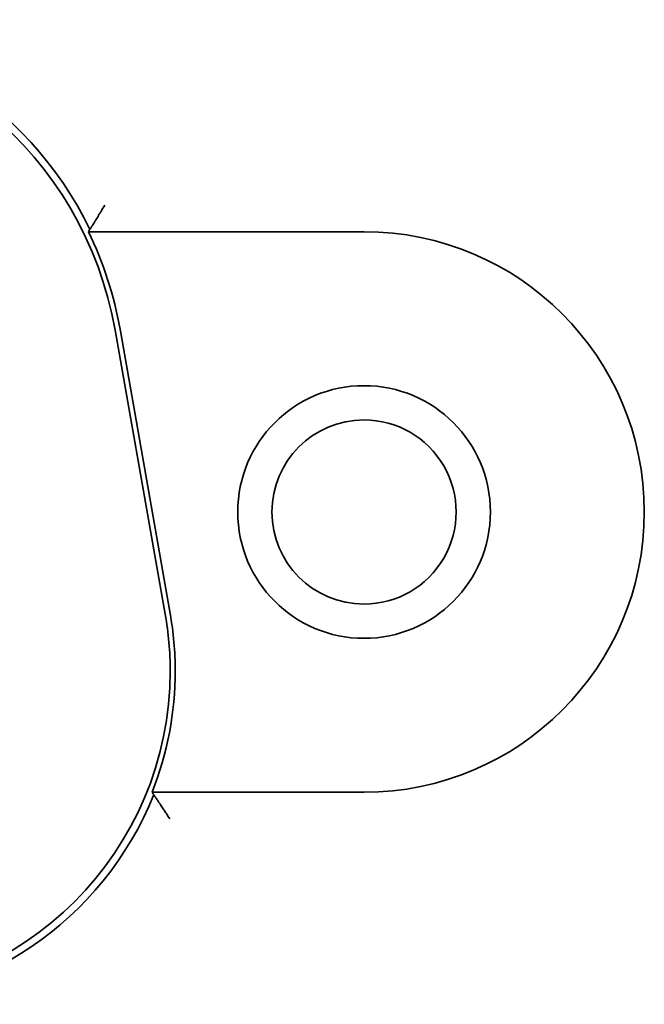
# Model space of a CAD drawing. Units: millimetres. Extents: x 11 to 829, y 18 to 576.
# Drawn here: x 675 to 679, y 320 to 326 of the extents above; entities that cross this region are included whole.
import ezdxf

# ---------------------------------------------------------------- set-up
doc = ezdxf.new("R2010")
doc.units = ezdxf.units.MM
doc.layers.add('1', color=7, linetype='Continuous', true_color=0xffffff)
doc.layers.add('10', color=7, linetype='Continuous', true_color=0xffffff)

msp = doc.modelspace()

# ---------------------------------------------------------------- linework, layer by layer
at = {"layer": '1', "color": 162, "linetype": 'Continuous', "lineweight": 35}
for p, q in [((677.4713, 324.9247), (675.7809, 324.9247)), ((675.9442, 324.3211), (676.2516, 322.5777)), ((676.2818, 322.583), (675.9744, 324.3264)), ((676.1714, 321.4861), (677.4713, 321.4861))]:
    msp.add_line(p, q, dxfattribs=at)
for centre, radius, start, end in [((673.7284, 323.9304), 2.2952, 26.07415, 90), ((673.7284, 323.9304), 2.25, 10, 90), ((673.7284, 323.9304), 2.2807, 10, 25.84672), ((677.4713, 323.2054), 1.7193, 360, 90), ((677.4713, 323.2054), 0.775, 0, 180), ((677.4713, 323.2054), 0.775, 180, 0), ((677.4713, 323.2054), 1.7193, 270, 0), ((674.282, 322.2304), 2, 0, 10), ((674.282, 322.2304), 2.0307, 0, 10), ((674.282, 322.2304), 2, 270, 0), ((674.282, 322.2304), 2.0307, 338.49845, 360), ((674.282, 322.2304), 2.0452, 270, 338.22117)]:
    msp.add_arc(centre, radius, start, end, dxfattribs=at)
for points, knots in [([(675.79, 324.9392), (675.7905, 324.9401), (675.7916, 324.9418), (675.7947, 324.9468), (675.7989, 324.9537), (675.8045, 324.9626), (675.8114, 324.9736), (675.8204, 324.9881), (675.8322, 325.0075), (675.8453, 325.0289), (675.8617, 325.0562), (675.8731, 325.0752), (675.8809, 325.0881)], [0, 0, 0, 0, 0.069907, 0.14248, 0.218026, 0.29683, 0.379157, 0.465252, 0.583087, 0.721005, 0.810147, 1, 1, 1, 1]), ([(676.1812, 321.4715), (676.1818, 321.4707), (676.183, 321.4689), (676.1865, 321.4639), (676.1912, 321.457), (676.1972, 321.448), (676.2046, 321.4369), (676.2143, 321.4223), (676.2272, 321.403), (676.242, 321.3804), (676.2599, 321.3533), (676.272, 321.3343), (676.2795, 321.3227)], [0, 0, 0, 0, 0.069794, 0.142126, 0.21735, 0.295785, 0.37771, 0.46337, 0.582567, 0.719694, 0.827683, 1, 1, 1, 1])]:
    msp.add_open_spline(points, degree=3, knots=knots, dxfattribs=at)
for points in [[(675.7809, 324.9247), (675.784, 324.9295), (675.787, 324.9344), (675.79, 324.9392)], [(676.1812, 321.4715), (676.178, 321.4764), (676.1747, 321.4812), (676.1714, 321.4861)]]:
    msp.add_open_spline(points, degree=3, dxfattribs=at)
at = {"layer": '10', "color": 162, "linetype": 'Continuous', "lineweight": 35}
for start, end in [(90.00001, 269.99999), (270, 90.00001)]:
    msp.add_arc((677.4712, 323.2054), 0.565, start, end, dxfattribs=at)

doc.saveas('drawing.dxf')
